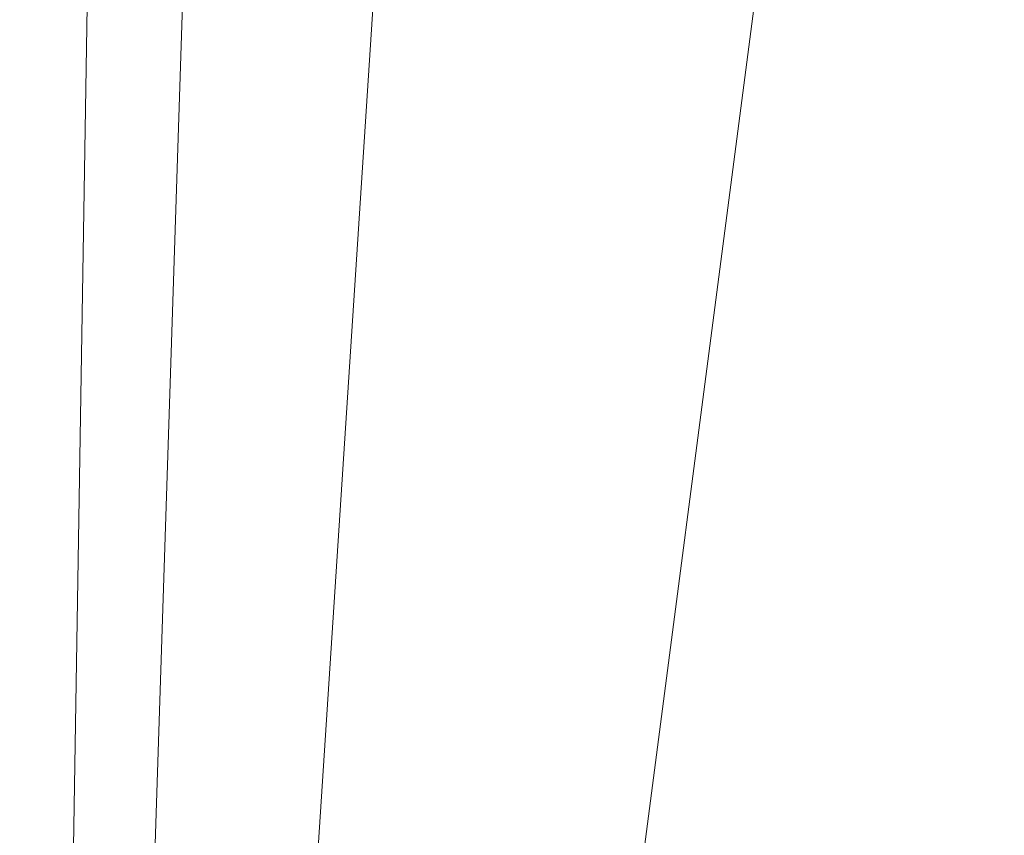
# Model space of a CAD drawing. Units: inches. Extents: x 0 to 204, y 0 to 264.
# Drawn here: x 88 to 90, y 163 to 164 of the extents above; entities that cross this region are included whole.
import ezdxf

# ---------------------------------------------------------------- set-up
doc = ezdxf.new("R2010")
doc.units = ezdxf.units.IN
doc.header["$MEASUREMENT"] = 0
doc.layers.get('0').update_dxf_attribs({"color": 10})

# ---------------------------------------------------------------- blocks, each defined once
blk = doc.blocks.new('ASTA-YSWIV4P-3D')
at = {"lineweight": 18}
mesh = blk.add_polyface(dxfattribs=at)
corners = [(-8.1061, 8.99), (-8.1061, 8.99, 0.2621), (-6.1698, 7.0536, 0.2621), (-6.1053, 6.9892, 0.2628), (-6.0409, 6.9248, 0.2649), (0.4625, 0.4213, 0.5443), (0.4625, 0.4213, 0.2942), (-6.3196, 7.2035, 0.0028), (-6.384, 7.2679, 0.0007), (-6.4484, 7.3323)]
mesh.append_faces([[corners[k] for k in face] for face in [(9, 2, 8)]], dxfattribs={"vtx0": -1, "vtx1": -1})
mesh.append_faces([[corners[k] for k in face] for face in [(7, 2, 3), (2, 7, 8)]], dxfattribs={"vtx0": -1, "vtx2": -1})
mesh.append_faces([[corners[k] for k in face] for face in [(5, 6, 4)]], dxfattribs={"vtx1": -1})
mesh.append_faces([[corners[k] for k in face] for face in [(3, 4, 7), (6, 7, 4)]], dxfattribs={"vtx1": -1, "vtx2": -1})
mesh.append_faces([[corners[k] for k in face] for face in [(9, 0, 1, 2)]], dxfattribs={"vtx3": -1})
mesh = blk.add_polyface(dxfattribs=at)
corners = [(-8.99, 8.1061), (-7.3323, 6.4484), (-7.2679, 6.384, 0.0007), (-7.2035, 6.3196, 0.0028), (-0.4213, -0.4625, 0.2942), (-0.4213, -0.4625, 0.5443), (-6.9248, 6.0409, 0.2649), (-6.9892, 6.1053, 0.2628), (-7.0536, 6.1698, 0.2621), (-8.99, 8.1061, 0.2621)]
mesh.append_faces([[corners[k] for k in face] for face in [(6, 4, 5)]], dxfattribs={"vtx0": -1})
mesh.append_faces([[corners[k] for k in face] for face in [(2, 8, 1), (3, 8, 2), (8, 3, 7), (4, 6, 3)]], dxfattribs={"vtx0": -1, "vtx1": -1})
mesh.append_faces([[corners[k] for k in face] for face in [(6, 7, 3)]], dxfattribs={"vtx1": -1, "vtx2": -1})
mesh.append_faces([[corners[k] for k in face] for face in [(9, 0, 1, 8)]], dxfattribs={"vtx2": -1})
mesh = blk.add_polyface(dxfattribs=at)
corners = [(-0.4213, -0.4625, 0.2942), (-7.2035, 6.3196, 0.0028), (-6.3196, 7.2035, 0.0028), (0.4625, 0.4213, 0.2942)]
mesh.append_faces([[corners[k] for k in face] for face in [(0, 1, 2, 3)]])
mesh = blk.add_polyface(dxfattribs=at)
corners = [(-6.9248, 6.0409, 0.2649), (-0.4213, -0.4625, 0.5443), (0.4625, 0.4213, 0.5443), (-6.0409, 6.9248, 0.2649)]
mesh.append_faces([[corners[k] for k in face] for face in [(3, 0, 1, 2)]])
mesh = blk.add_polyface(dxfattribs=at)
corners = [(-8.3983, -9.628, 16.3547), (-8.3983, 5.1108, 16.3547), (-2.8024, 5.1108, 16.0394), (2.8024, 5.1108, 16.0394), (8.3983, 5.1108, 16.3547), (8.3983, -9.628, 16.3547), (2.8024, -9.628, 16.0394), (-2.8024, -9.628, 16.0394)]
mesh.append_faces([[corners[k] for k in face] for face in [(5, 6, 3, 4)]], dxfattribs={"vtx1": -1})
mesh.append_faces([[corners[k] for k in face] for face in [(2, 3, 6, 7)]], dxfattribs={"vtx1": -1, "vtx3": -1})
mesh.append_faces([[corners[k] for k in face] for face in [(7, 0, 1, 2)]], dxfattribs={"vtx3": -1})
mesh = blk.add_polyface(dxfattribs=at)
corners = [(-8.3544, -8, 18), (-2.7889, -8, 17.6315), (2.7889, -8, 17.6315), (8.3544, -8, 18), (8.3544, 4.7378, 18), (8.3545, 4.7434, 18), (8.3548, 4.749, 18), (2.789, 4.749, 17.6315), (-2.789, 4.749, 17.6315), (-8.3548, 4.749, 18), (-8.3545, 4.7434, 18), (-8.3544, 4.7378, 18), (5.0287, 4.749, 17.7798), (-5.0287, 4.749, 17.7798), (6.6918, 4.749, 17.8899), (-6.6918, 4.749, 17.8899), (7.5233, 4.749, 17.945), (-7.5233, 4.749, 17.945), (7.939, 4.749, 17.9725), (-7.939, 4.749, 17.9725), (8.1469, 4.749, 17.9863), (-8.1469, 4.749, 17.9863), (8.2508, 4.749, 17.9932), (-8.2508, 4.749, 17.9932), (8.3028, 4.749, 17.9966), (-8.3028, 4.749, 17.9966), (8.3288, 4.749, 17.9983), (-8.3288, 4.749, 17.9983), (8.3418, 4.749, 17.9992), (-8.3418, 4.749, 17.9992), (-5.5716, -8, 17.8157), (0, -8, 17.6315), (0, 4.749, 17.6315), (5.5716, -8, 17.8157)]
mesh.append_faces([[corners[k] for k in face] for face in [(11, 29, 10), (12, 33, 14), (30, 15, 0), (15, 30, 13), (3, 14, 33), (5, 28, 4), (21, 0, 19), (7, 2, 12)]], dxfattribs={"vtx0": -1, "vtx1": -1})
mesh.append_faces([[corners[k] for k in face] for face in [(1, 8, 13), (21, 11, 0), (0, 17, 19), (2, 7, 32, 31), (0, 15, 17), (12, 2, 33), (11, 21, 23), (4, 24, 22), (11, 23, 25), (4, 22, 20), (4, 26, 24), (11, 25, 27), (4, 28, 26), (11, 27, 29)]], dxfattribs={"vtx0": -1, "vtx2": -1})
mesh.append_faces([[corners[k] for k in face] for face in [(3, 4, 20), (30, 1, 13), (18, 16, 3), (20, 18, 3), (16, 14, 3)]], dxfattribs={"vtx1": -1, "vtx2": -1})
mesh.append_faces([[corners[k] for k in face] for face in [(32, 8, 1, 31)]], dxfattribs={"vtx1": -1, "vtx3": -1})
mesh.append_faces([[corners[k] for k in face] for face in [(5, 6, 28), (29, 9, 10)]], dxfattribs={"vtx2": -1})
mesh = blk.add_polyface(dxfattribs=at)
corners = [(-8.3544, 4.7378, 18), (-9, 4.7378, 18), (-9, -8.6745, 18), (-8.9894, -8.7376, 18), (-8.9773, -8.8004, 18), (-8.6982, -8.5889, 18), (-8.4643, -8.3303, 18), (-8.3544, -8, 18), (9, 4.7378, 18), (8.3544, 4.7378, 18), (8.3544, -8, 18), (8.4643, -8.3303, 18), (8.6982, -8.5889, 18), (8.9773, -8.8004, 18), (8.9894, -8.7376, 18), (9, -8.6745, 18)]
mesh.append_faces([[corners[k] for k in face] for face in [(5, 2, 3, 4), (10, 8, 9)]], dxfattribs={"vtx0": -1})
mesh.append_faces([[corners[k] for k in face] for face in [(12, 15, 11)]], dxfattribs={"vtx0": -1, "vtx1": -1})
mesh.append_faces([[corners[k] for k in face] for face in [(14, 15, 12, 13)]], dxfattribs={"vtx1": -1})
mesh.append_faces([[corners[k] for k in face] for face in [(6, 7, 2, 5)]], dxfattribs={"vtx1": -1, "vtx2": -1})
mesh.append_faces([[corners[k] for k in face] for face in [(15, 8, 10, 11)]], dxfattribs={"vtx1": -1, "vtx3": -1})
mesh.append_faces([[corners[k] for k in face] for face in [(7, 0, 1, 2)]], dxfattribs={"vtx3": -1})

msp = doc.modelspace()

# ---------------------------------------------------------------- linework, layer by layer
at = {"lineweight": 18, "invisible_edges": 15}
for points in [[(89.21651, 164.47147, 22.07022), (89.16927, 164.62286, 22.02655), (89.27216, 164.28197, 20.31039)], [(89.16927, 164.62286, 22.02655), (89.18337, 164.60858, 20.27172), (89.27216, 164.28197, 20.31039)], [(89.24163, 164.56621, 25.27233), (89.2397, 164.49251, 24.2187), (89.29745, 164.29055, 23.9984)], [(89.31737, 164.26042, 24.5303), (89.24163, 164.56621, 25.27233), (89.29745, 164.29055, 23.9984)], [(89.31737, 164.26042, 24.5303), (89.26749, 164.51384, 25.63584), (89.24163, 164.56621, 25.27233)], [(88.8448, 164.35361, 24.08234), (88.93615, 164.30352, 24.01933), (89.75288, 164.53509, 24.04537)], [(89.62616, 164.43764, 23.96679), (89.75288, 164.53509, 24.04537), (88.93615, 164.30352, 24.01933)], [(88.46976, 164.32924, 24.21933), (88.87562, 164.42932, 24.20888), (88.87576, 164.51322, 24.203)], [(89.31737, 164.26042, 24.5303), (89.32974, 164.30311, 25.07569), (89.26749, 164.51384, 25.63584)], [(89.29243, 164.25327, 22.92709), (89.2397, 164.49251, 24.2187), (89.23095, 164.46436, 23.20529)], [(89.2397, 164.49251, 24.2187), (89.29243, 164.25327, 22.92709), (89.29745, 164.29055, 23.9984)], [(89.38193, 164.01151, 23.92681), (90.31914, 164.05645, 22.80773), (90.83987, 164.48975, 24.24916)], [(88.62657, 164.33962, 14.58324), (88.81105, 164.33614, 14.68044), (88.68839, 164.47514, 14.25262)], [(89.23095, 164.46436, 23.20529), (89.21651, 164.47147, 22.07022), (89.31627, 164.14007, 21.51026)], [(89.21651, 164.47147, 22.07022), (89.27216, 164.28197, 20.31039), (89.30638, 164.16887, 20.72837)], [(89.21651, 164.47147, 22.07022), (89.30638, 164.16887, 20.72837), (89.31627, 164.14007, 21.51026)], [(89.27216, 164.28197, 20.31039), (89.22052, 164.47535, 19.1192), (89.322, 164.17059, 18.63607)], [(88.81105, 164.33614, 14.68044), (88.95786, 164.33466, 14.49686), (88.78473, 164.46664, 14.23743)], [(89.23095, 164.46436, 23.20529), (89.31627, 164.14007, 21.51026), (89.29243, 164.25327, 22.92709)], [(89.25767, 164.45258, 17.96287), (89.39456, 164.06608, 16.69523), (89.322, 164.17059, 18.63607)], [(88.93615, 164.30352, 24.01933), (89.32428, 164.29391, 23.88315), (89.62616, 164.43764, 23.96679)], [(88.62657, 164.33962, 14.58324), (88.50228, 164.42031, 14.2588), (88.43649, 164.20732, 14.52077)], [(88.74988, 164.37739, 24.16193), (88.87562, 164.42932, 24.20888), (88.46976, 164.32924, 24.21933)], [(89.39456, 164.06608, 16.69523), (89.29482, 164.42982, 16.80653), (89.3981, 164.15891, 15.61322)], [(87.75691, 164.18872, 24.2508), (88.46976, 164.32924, 24.21933), (88.42201, 164.39783, 24.21349)], [(88.48459, 164.3074, 24.12187), (88.74988, 164.37739, 24.16193), (88.31767, 164.26729, 24.17104)], [(88.46976, 164.32924, 24.21933), (88.31767, 164.26729, 24.17104), (88.74988, 164.37739, 24.16193)], [(87.85397, 164.07644, 24.09469), (88.8448, 164.35361, 24.08234), (88.48573, 164.30766, 24.12185)], [(88.8448, 164.35361, 24.08234), (87.88317, 164.04377, 24.05984), (88.93615, 164.30352, 24.01933)], [(88.31767, 164.26729, 24.17104), (88.46976, 164.32924, 24.21933), (87.80357, 164.13903, 24.22298)], [(88.43649, 164.20732, 14.52077), (88.56745, 164.19109, 14.756), (88.62657, 164.33962, 14.58324)], [(88.89428, 164.18103, 15.06983), (88.62657, 164.33962, 14.58324), (88.56745, 164.19109, 14.756)], [(88.81105, 164.33614, 14.68044), (88.62657, 164.33962, 14.58324), (88.89428, 164.18103, 15.06983)], [(89.07565, 164.23606, 14.96352), (88.81105, 164.33614, 14.68044), (88.89428, 164.18103, 15.06983)], [(89.07565, 164.23606, 14.96352), (88.95786, 164.33466, 14.49686), (88.81105, 164.33614, 14.68044)], [(88.95786, 164.33466, 14.49686), (89.12322, 164.2249, 14.6976), (89.18035, 164.12874, 14.58223)], [(89.01073, 164.30904, 14.15708), (88.95786, 164.33466, 14.49686), (89.18035, 164.12874, 14.58223)], [(89.07565, 164.23606, 14.96352), (89.12322, 164.2249, 14.6976), (88.95786, 164.33466, 14.49686)], [(88.48459, 164.3074, 24.12187), (88.31767, 164.26729, 24.17104), (87.79778, 164.13842, 24.15195)], [(88.62496, 164.14063, 23.89708), (88.93615, 164.30352, 24.01933), (87.90595, 164.01681, 24.01638)], [(89.322, 164.17059, 18.63607), (89.35769, 164.02417, 19.50739), (89.27216, 164.28197, 20.31039)], [(89.35769, 164.02417, 19.50739), (89.30638, 164.16887, 20.72837), (89.27216, 164.28197, 20.31039)], [(89.29243, 164.25327, 22.92709), (89.35286, 164.04989, 22.7165), (89.29745, 164.29055, 23.9984)], [(89.35286, 164.04989, 22.7165), (89.36185, 164.04987, 23.41908), (89.29745, 164.29055, 23.9984)], [(89.36185, 164.04987, 23.41908), (89.31737, 164.26042, 24.5303), (89.29745, 164.29055, 23.9984)], [(89.44839, 164.28162, 16.31595), (89.42987, 164.28162, 16.22068), (89.65244, 164.27215, 16.41786)], [(89.65244, 164.27215, 16.41786), (89.42987, 164.28162, 16.22068), (89.58089, 164.27215, 16.04975)], [(89.55575, 164.27705, 16.41107), (89.47538, 164.28064, 16.35677), (89.65244, 164.27215, 16.41786)], [(89.38193, 164.01151, 23.92681), (89.31737, 164.26042, 24.5303), (89.36185, 164.04987, 23.41908)], [(89.65244, 164.27215, 16.41786), (89.58089, 164.27215, 16.04975), (89.67759, 164.26724, 16.05655)], [(89.79373, 164.26365, 16.29489), (89.73955, 164.26724, 16.37534), (89.65244, 164.27215, 16.41786)], [(89.75796, 164.26365, 16.11084), (89.79373, 164.26365, 16.29489), (89.65244, 164.27215, 16.41786)], [(89.65244, 164.27215, 16.41786), (89.67759, 164.26724, 16.05655), (89.75796, 164.26365, 16.11084)], [(89.79373, 164.26365, 16.29489), (89.75796, 164.26365, 16.11084), (89.80047, 164.26233, 16.19808)], [(89.40099, 163.86768, 21.54071), (89.29243, 164.25327, 22.92709), (89.31627, 164.14007, 21.51026)], [(89.29243, 164.25327, 22.92709), (89.40099, 163.86768, 21.54071), (89.35286, 164.04989, 22.7165)], [(89.07565, 164.23606, 14.96352), (88.89428, 164.18103, 15.06983), (89.2229, 164.13633, 15.28398)], [(89.04792, 164.22443, 14.1248), (89.18035, 164.12874, 14.58223), (89.18276, 164.02396, 14.42769)], [(89.07565, 164.23606, 14.96352), (89.2229, 164.13633, 15.28398), (89.40201, 164.14466, 15.15011)], [(89.40201, 164.14466, 15.15011), (89.12322, 164.2249, 14.6976), (89.07565, 164.23606, 14.96352)], [(89.18035, 164.12874, 14.58223), (89.12322, 164.2249, 14.6976), (89.38362, 164.08527, 14.90237)], [(89.40201, 164.14466, 15.15011), (89.38362, 164.08527, 14.90237), (89.12322, 164.2249, 14.6976)], [(88.43649, 164.20732, 14.52077), (88.32886, 164.19718, 14.20866), (88.43833, 163.99575, 14.51452)], [(88.56745, 164.19109, 14.756), (88.43649, 164.20732, 14.52077), (88.59289, 163.85829, 14.93759)], [(88.89428, 164.18103, 15.06983), (88.56745, 164.19109, 14.756), (88.73483, 164.08037, 15.05792)], [(88.59289, 163.85829, 14.93759), (88.73483, 164.08037, 15.05792), (88.56745, 164.19109, 14.756)], [(88.73483, 164.08037, 15.05792), (89.0507, 164.08459, 15.29492), (88.89428, 164.18103, 15.06983)], [(89.2229, 164.13633, 15.28398), (88.89428, 164.18103, 15.06983), (89.0507, 164.08459, 15.29492)], [(89.37128, 163.96429, 20.29311), (89.30638, 164.16887, 20.72837), (89.35769, 164.02417, 19.50739)], [(89.30638, 164.16887, 20.72837), (89.37128, 163.96429, 20.29311), (89.31627, 164.14007, 21.51026)], [(89.41819, 163.89665, 18.00209), (89.35769, 164.02417, 19.50739), (89.322, 164.17059, 18.63607)], [(89.39456, 164.06608, 16.69523), (89.41819, 163.89665, 18.00209), (89.322, 164.17059, 18.63607)], [(89.3981, 164.15891, 15.61322), (89.46438, 163.95168, 15.57725), (89.39456, 164.06608, 16.69523)], [(89.46783, 164.06963, 14.49545), (89.46438, 163.95168, 15.57725), (89.3981, 164.15891, 15.61322)], [(89.2229, 164.13633, 15.28398), (89.0507, 164.08459, 15.29492), (89.33929, 163.99694, 15.52644)], [(89.59896, 164.08434, 15.45535), (89.40201, 164.14466, 15.15011), (89.2229, 164.13633, 15.28398)], [(89.2229, 164.13633, 15.28398), (89.33929, 163.99694, 15.52644), (89.59896, 164.08434, 15.45535)], [(89.37128, 163.96429, 20.29311), (89.40099, 163.86768, 21.54071), (89.31627, 164.14007, 21.51026)], [(89.40201, 164.14466, 15.15011), (89.7071, 163.99673, 15.10182), (89.38362, 164.08527, 14.90237)], [(89.59896, 164.08434, 15.45535), (89.72155, 164.07983, 15.28841), (89.40201, 164.14466, 15.15011)], [(89.7071, 163.99673, 15.10182), (89.40201, 164.14466, 15.15011), (89.72155, 164.07983, 15.28841)], [(89.23355, 163.97879, 14.56672), (89.18035, 164.12874, 14.58223), (89.38362, 164.08527, 14.90237)], [(90.13349, 163.97038, 14.89596), (90.53056, 164.10649, 14.91161), (90.54939, 164.0266, 14.91339)], [(88.95103, 163.97101, 15.32224), (89.0507, 164.08459, 15.29492), (88.73483, 164.08037, 15.05792)], [(88.88305, 163.76379, 15.22843), (88.95103, 163.97101, 15.32224), (88.73483, 164.08037, 15.05792)], [(89.33929, 163.99694, 15.52644), (89.0507, 164.08459, 15.29492), (88.95103, 163.97101, 15.32224)], [(89.61782, 163.89788, 15.70044), (89.59896, 164.08434, 15.45535), (89.33929, 163.99694, 15.52644)], [(89.59625, 163.86066, 14.93027), (89.38362, 164.08527, 14.90237), (89.7071, 163.99673, 15.10182)], [(90.00227, 164.00006, 15.67344), (89.59896, 164.08434, 15.45535), (89.61782, 163.89788, 15.70044)], [(89.59896, 164.08434, 15.45535), (90.03598, 164.05913, 15.49163), (89.72155, 164.07983, 15.28841)], [(89.72155, 164.07983, 15.28841), (90.07552, 163.96226, 15.22437), (89.7071, 163.99673, 15.10182)], [(89.39456, 164.06608, 16.69523), (89.48665, 163.80227, 16.36132), (89.41819, 163.89665, 18.00209)], [(89.46438, 163.95168, 15.57725), (89.48665, 163.80227, 16.36132), (89.39456, 164.06608, 16.69523)], [(89.35286, 164.04989, 22.7165), (89.43412, 163.83047, 22.75481), (89.36185, 164.04987, 23.41908)], [(89.35286, 164.04989, 22.7165), (89.46847, 163.64769, 20.98564), (89.43412, 163.83047, 22.75481)], [(89.40099, 163.86768, 21.54071), (89.46847, 163.64769, 20.98564), (89.35286, 164.04989, 22.7165)], [(89.48631, 163.64943, 21.58281), (90.85469, 163.92746, 21.27564), (90.31914, 164.05645, 22.80773)], [(89.18062, 163.84935, 14.49111), (89.04792, 164.03982, 14.06481), (89.18276, 164.02396, 14.42769)], [(90.14635, 163.9289, 14.94333), (90.13349, 163.97038, 14.89596), (90.54939, 164.0266, 14.91339)], [(90.54939, 164.0266, 14.91339), (90.58162, 164.0174, 14.96873), (90.14635, 163.9289, 14.94333)], [(88.4412, 163.84033, 14.52287), (88.43833, 163.99575, 14.51452), (88.32886, 164.01257, 14.14868)], [(89.43755, 163.77966, 19.16679), (89.35769, 164.02417, 19.50739), (89.41819, 163.89665, 18.00209)], [(89.37128, 163.96429, 20.29311), (89.35769, 164.02417, 19.50739), (89.43755, 163.77966, 19.16679)], [(90.41558, 163.97749, 15.01103), (90.14635, 163.9289, 14.94333), (90.58162, 164.0174, 14.96873)], [(88.95103, 163.97101, 15.32224), (89.29784, 163.82922, 15.59968), (89.33929, 163.99694, 15.52644)], [(89.29784, 163.82922, 15.59968), (89.61782, 163.89788, 15.70044), (89.33929, 163.99694, 15.52644)], [(89.23355, 163.97879, 14.56672), (89.34659, 163.69751, 14.74444), (89.18062, 163.84935, 14.49111)], [(89.17321, 163.66929, 15.51927), (89.29784, 163.82922, 15.59968), (88.95103, 163.97101, 15.32224)], [(89.45006, 163.7108, 20.36132), (89.40099, 163.86768, 21.54071), (89.37128, 163.96429, 20.29311)], [(89.45006, 163.7108, 20.36132), (89.37128, 163.96429, 20.29311), (89.43755, 163.77966, 19.16679)], [(89.7352, 163.85479, 14.91395), (89.71709, 163.93531, 14.91161), (90.13349, 163.97038, 14.89596)], [(89.7352, 163.85479, 14.91395), (90.13349, 163.97038, 14.89596), (90.14635, 163.9289, 14.94333)], [(88.95618, 163.73444, 14.2947), (89.01073, 163.95239, 14.0412), (89.18062, 163.84935, 14.49111)], [(89.48665, 163.80227, 16.36132), (89.46438, 163.95168, 15.57725), (89.52606, 163.884, 14.49638)], [(89.48631, 163.64943, 21.58281), (90.57062, 163.64677, 19.83891), (90.85469, 163.92746, 21.27564)], [(90.39408, 163.93072, 15.05285), (89.71516, 163.76907, 15.06656), (90.22076, 163.93246, 15.01103)], [(89.71516, 163.76907, 15.06656), (90.39408, 163.93072, 15.05285), (90.19256, 163.82892, 15.11876)], [(90.14635, 163.9289, 14.94333), (89.74758, 163.84301, 14.97105), (89.7352, 163.85479, 14.91395)], [(89.74758, 163.84301, 14.97105), (90.14635, 163.9289, 14.94333), (89.97323, 163.87524, 15.01103)], [(89.29784, 163.82922, 15.59968), (89.55713, 163.75434, 15.72895), (89.61782, 163.89788, 15.70044)], [(89.48885, 163.6826, 17.81506), (89.43755, 163.77966, 19.16679), (89.41819, 163.89665, 18.00209)], [(89.48665, 163.80227, 16.36132), (89.48885, 163.6826, 17.81506), (89.41819, 163.89665, 18.00209)], [(89.61782, 163.89788, 15.70044), (89.55713, 163.75434, 15.72895), (89.97308, 163.85659, 15.80089)], [(89.40099, 163.86768, 21.54071), (89.45006, 163.7108, 20.36132), (89.46847, 163.64769, 20.98564)], [(88.51572, 163.73614, 14.42975), (88.4412, 163.84033, 14.52287), (88.4252, 163.85634, 14.0855)], [(88.59289, 163.85829, 14.93759), (88.4412, 163.84033, 14.52287), (88.57407, 163.72793, 14.76621)], [(88.90165, 163.56099, 15.14398), (88.59289, 163.85829, 14.93759), (88.57407, 163.72793, 14.76621)], [(89.11677, 163.70801, 14.51552), (88.95618, 163.73444, 14.2947), (89.18062, 163.84935, 14.49111)], [(89.7352, 163.85479, 14.91395), (89.74758, 163.84301, 14.97105), (89.09217, 163.68803, 14.94577)], [(89.7352, 163.85479, 14.91395), (89.09217, 163.68803, 14.94577), (89.09276, 163.73595, 14.89521)], [(89.31036, 163.84972, 14.91161), (89.7352, 163.85479, 14.91395), (89.09276, 163.73595, 14.89521)], [(89.34659, 163.69751, 14.74444), (89.11677, 163.70801, 14.51552), (89.18062, 163.84935, 14.49111)], [(89.59625, 163.86066, 14.93027), (89.62534, 163.70451, 14.93687), (89.34659, 163.69751, 14.74444)], [(88.57407, 163.72793, 14.76621), (88.4412, 163.84033, 14.52287), (88.51572, 163.73614, 14.42975)], [(89.09217, 163.68803, 14.94577), (89.74758, 163.84301, 14.97105), (89.53088, 163.77299, 15.01103)], [(90.08203, 163.70303, 15.10135), (89.62534, 163.70451, 14.93687), (89.73957, 163.84262, 14.98581)], [(89.17321, 163.66929, 15.51927), (89.55713, 163.75434, 15.72895), (89.29784, 163.82922, 15.59968)], [(90.19256, 163.82892, 15.11876), (90.33007, 163.77611, 15.25), (89.59368, 163.67877, 15.15429)], [(90.19256, 163.82892, 15.11876), (89.59368, 163.67877, 15.15429), (89.71516, 163.76907, 15.06656)], [(89.48665, 163.80227, 16.36132), (89.5612, 163.54818, 16.54481), (89.48885, 163.6826, 17.81506)], [(89.5612, 163.54818, 16.54481), (89.48665, 163.80227, 16.36132), (89.58429, 163.69837, 14.49732)], [(89.54469, 163.47625, 18.29776), (89.43755, 163.77966, 19.16679), (89.48885, 163.6826, 17.81506)], [(89.54469, 163.47625, 18.29776), (89.49721, 163.5832, 19.33083), (89.43755, 163.77966, 19.16679)], [(89.43755, 163.77966, 19.16679), (89.49721, 163.5832, 19.33083), (89.45006, 163.7108, 20.36132)], [(88.80486, 163.6291, 14.42945), (88.51572, 163.73614, 14.42975), (88.59205, 163.77035, 14.03604)], [(88.78473, 163.77766, 14.01357), (88.95618, 163.73444, 14.2947), (88.80486, 163.6291, 14.42945)], [(89.14125, 163.68292, 15.01103), (89.71516, 163.76907, 15.06656), (88.80421, 163.57501, 15.04663)], [(88.80421, 163.57501, 15.04663), (89.71516, 163.76907, 15.06656), (88.90002, 163.53287, 15.11417)], [(89.59368, 163.67877, 15.15429), (88.90002, 163.53287, 15.11417), (89.71516, 163.76907, 15.06656)], [(89.55713, 163.75434, 15.72895), (89.60933, 163.61438, 15.68826), (89.95623, 163.66718, 15.83985)], [(88.84945, 163.72747, 14.91161), (89.09276, 163.73595, 14.89521), (88.45064, 163.54053, 14.91238)], [(88.45064, 163.54053, 14.91238), (89.09276, 163.73595, 14.89521), (89.09217, 163.68803, 14.94577)], [(88.57407, 163.72793, 14.76621), (88.51572, 163.73614, 14.42975), (88.69951, 163.60751, 14.69547)], [(88.80486, 163.6291, 14.42945), (88.69951, 163.60751, 14.69547), (88.51572, 163.73614, 14.42975)], [(88.90165, 163.56099, 15.14398), (88.57407, 163.72793, 14.76621), (88.69951, 163.60751, 14.69547)], [(88.80486, 163.6291, 14.42945), (88.95618, 163.73444, 14.2947), (89.07659, 163.58392, 14.64883)], [(88.95618, 163.73444, 14.2947), (89.11677, 163.70801, 14.51552), (89.07659, 163.58392, 14.64883)], [(89.3047, 163.55528, 14.82814), (89.07659, 163.58392, 14.64883), (89.11677, 163.70801, 14.51552)], [(89.3047, 163.55528, 14.82814), (89.11677, 163.70801, 14.51552), (89.34659, 163.69751, 14.74444)], [(89.46847, 163.64769, 20.98564), (89.45006, 163.7108, 20.36132), (89.51945, 163.49862, 19.80185)], [(89.49721, 163.5832, 19.33083), (89.51945, 163.49862, 19.80185), (89.45006, 163.7108, 20.36132)], [(89.55519, 163.56522, 14.95496), (89.3047, 163.55528, 14.82814), (89.34659, 163.69751, 14.74444)], [(89.62534, 163.70451, 14.93687), (89.55519, 163.56522, 14.95496), (89.34659, 163.69751, 14.74444)], [(89.62534, 163.70451, 14.93687), (89.76464, 163.47113, 15.10506), (89.55519, 163.56522, 14.95496)], [(90.07552, 163.60561, 15.10849), (89.76464, 163.47113, 15.10506), (89.62534, 163.70451, 14.93687)], [(88.67553, 163.58298, 14.96796), (88.45064, 163.54053, 14.91238), (89.09217, 163.68803, 14.94577)], [(88.99054, 163.64808, 15.01103), (88.67553, 163.58298, 14.96796), (89.09217, 163.68803, 14.94577)], [(89.27426, 163.53468, 15.25), (88.90002, 163.53287, 15.11417), (89.59368, 163.67877, 15.15429)], [(89.48885, 163.6826, 17.81506), (89.5612, 163.54818, 16.54481), (89.58472, 163.42304, 17.15281)], [(89.48885, 163.6826, 17.81506), (89.58472, 163.42304, 17.15281), (89.54469, 163.47625, 18.29776)], [(88.90165, 163.56099, 15.14398), (89.29477, 163.49322, 15.48859), (89.17321, 163.66929, 15.51927)], [(89.55359, 163.47805, 15.63787), (89.17321, 163.66929, 15.51927), (89.29477, 163.49322, 15.48859)], [(89.53851, 163.46839, 20.41081), (89.46847, 163.64769, 20.98564), (89.51945, 163.49862, 19.80185)], [(90.79239, 163.53591, 18.35907), (90.57062, 163.64677, 19.83891), (89.5907, 163.28735, 19.2388)], [(89.69508, 163.1499, 16.86979), (91.70861, 163.63817, 16.95649), (90.79239, 163.53591, 18.35907)], [(90.91131, 163.29277, 14.49936), (91.70861, 163.63817, 16.95649), (89.69508, 163.1499, 16.86979)], [(88.93314, 163.54334, 14.69446), (88.69951, 163.60751, 14.69547), (88.80486, 163.6291, 14.42945)], [(89.07659, 163.58392, 14.64883), (88.93314, 163.54334, 14.69446), (88.80486, 163.6291, 14.42945)], [(87.73597, 163.39012, 14.89338), (88.38854, 163.60523, 14.91161), (88.45064, 163.54053, 14.91238)], [(88.90165, 163.56099, 15.14398), (88.69951, 163.60751, 14.69547), (88.94867, 163.49835, 14.92005)], [(88.69951, 163.60751, 14.69547), (88.93314, 163.54334, 14.69446), (88.94867, 163.49835, 14.92005)], [(89.95623, 163.48256, 15.77987), (89.60933, 163.61438, 15.68826), (89.55359, 163.47805, 15.63787)], [(88.93314, 163.54334, 14.69446), (89.07659, 163.58392, 14.64883), (89.15187, 163.48805, 14.87064)], [(89.3047, 163.55528, 14.82814), (89.15187, 163.48805, 14.87064), (89.07659, 163.58392, 14.64883)], [(87.79798, 163.32657, 15.03045), (88.45136, 163.52344, 15.01103), (88.80421, 163.57501, 15.04663)], [(88.80421, 163.57501, 15.04663), (88.90002, 163.53287, 15.11417), (87.85991, 163.26314, 15.09705)], [(88.45021, 163.52318, 15.01103), (88.23354, 163.46412, 14.96546), (88.67553, 163.58298, 14.96796)], [(88.45064, 163.54053, 14.91238), (88.67553, 163.58298, 14.96796), (88.23354, 163.46412, 14.96546)], [(89.54469, 163.47625, 18.29776), (89.51945, 163.49862, 19.80185), (89.49721, 163.5832, 19.33083)], [(89.29477, 163.49322, 15.48859), (88.90165, 163.56099, 15.14398), (89.33137, 163.40172, 15.32881)], [(88.90165, 163.56099, 15.14398), (89.24851, 163.417, 15.10924), (89.33137, 163.40172, 15.32881)], [(88.90165, 163.56099, 15.14398), (88.94867, 163.49835, 14.92005), (89.24851, 163.417, 15.10924)], [(89.41826, 163.4458, 15.02954), (89.15187, 163.48805, 14.87064), (89.3047, 163.55528, 14.82814)], [(89.55519, 163.56522, 14.95496), (89.41826, 163.4458, 15.02954), (89.3047, 163.55528, 14.82814)], [(89.55519, 163.56522, 14.95496), (89.76464, 163.47113, 15.10506), (89.41826, 163.4458, 15.02954)], [(87.78173, 163.34322, 14.92585), (88.45064, 163.54053, 14.91238), (88.23354, 163.46412, 14.96546)], [(88.5878, 163.3777, 15.25), (87.88218, 163.24034, 15.14278), (88.90002, 163.53287, 15.11417)], [(89.15187, 163.48805, 14.87064), (88.94867, 163.49835, 14.92005), (88.93314, 163.54334, 14.69446)], [(89.58472, 163.42304, 17.15281), (89.5612, 163.54818, 16.54481), (89.65445, 163.28714, 16.15538)], [(89.5612, 163.54818, 16.54481), (89.70076, 163.32711, 14.49919), (89.65445, 163.28714, 16.15538)], [(88.23354, 163.46412, 14.96546), (88.45021, 163.52318, 15.01103), (87.77595, 163.34913, 14.99636)], [(89.15187, 163.48805, 14.87064), (89.24851, 163.417, 15.10924), (88.94867, 163.49835, 14.92005)], [(89.51945, 163.49862, 19.80185), (89.54469, 163.47625, 18.29776), (89.5907, 163.28735, 19.2388)], [(89.41826, 163.4458, 15.02954), (89.24851, 163.417, 15.10924), (89.15187, 163.48805, 14.87064)], [(89.29477, 163.49322, 15.48859), (89.33137, 163.40172, 15.32881), (89.61379, 163.37852, 15.53039)], [(89.55359, 163.47805, 15.63787), (89.29477, 163.49322, 15.48859), (89.61379, 163.37852, 15.53039)], [(89.55359, 163.47805, 15.63787), (89.61379, 163.37852, 15.53039), (89.97308, 163.35222, 15.63701)], [(89.41826, 163.4458, 15.02954), (89.76464, 163.47113, 15.10506), (89.59621, 163.37137, 15.22266)], [(89.58472, 163.42304, 17.15281), (89.64289, 163.21863, 18.0543), (89.54469, 163.47625, 18.29776)], [(90.03598, 163.37014, 15.26776), (89.59621, 163.37137, 15.22266), (89.76464, 163.47113, 15.10506)], [(89.59621, 163.37137, 15.22266), (89.24851, 163.417, 15.10924), (89.41826, 163.4458, 15.02954)], [(89.24851, 163.417, 15.10924), (89.59621, 163.37137, 15.22266), (89.33137, 163.40172, 15.32881)], [(89.69508, 163.1499, 16.86979), (89.58472, 163.42304, 17.15281), (89.65445, 163.28714, 16.15538)], [(89.59621, 163.37137, 15.22266), (89.61379, 163.37852, 15.53039), (89.33137, 163.40172, 15.32881)], [(89.61379, 163.37852, 15.53039), (89.59621, 163.37137, 15.22266), (90.00227, 163.31107, 15.44957)], [(89.70076, 163.32711, 14.49919), (89.75752, 163.06768, 15.45263), (89.65445, 163.28714, 16.15538)]]:
    msp.add_3dface(points, dxfattribs=at)

# ---------------------------------------------------------------- block references
msp.add_blockref('ASTA-YSWIV4P-3D', (96.72505, 161.86804))

doc.saveas('drawing.dxf')
